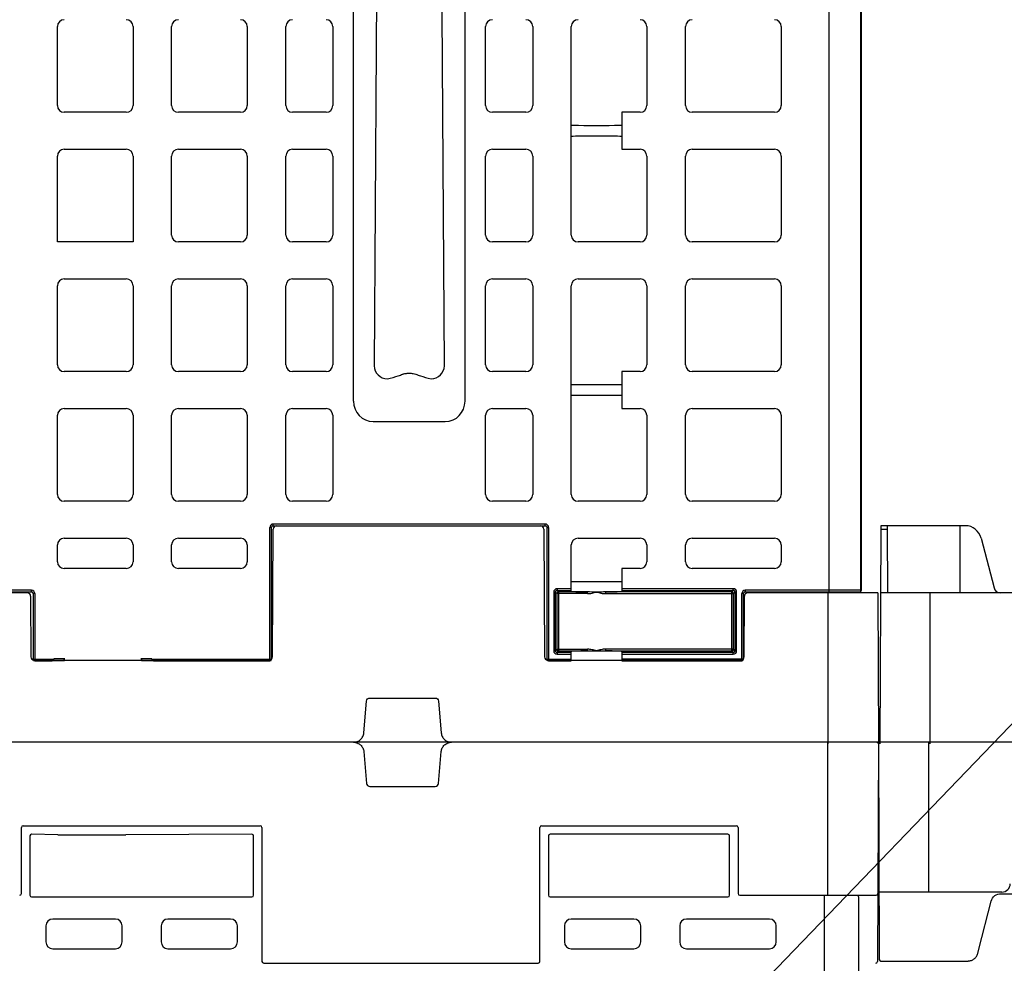
# Model space of a CAD drawing. Units: inches. Extents: x 12564 to 38534, y -4338 to 12505.
# Drawn here: x 17012 to 17588, y 251 to 803 of the extents above; entities that cross this region are included whole.
import ezdxf
from ezdxf import colors
from ezdxf.entities.mleader import LeaderData, LeaderLine
from ezdxf.math import Vec2, Vec3

# ---------------------------------------------------------------- set-up
doc = ezdxf.new("R2010")
doc.units = ezdxf.units.IN
doc.header["$LTSCALE"] = 0.25
doc.header["$MEASUREMENT"] = 0
for name, color, linetype in [('300', 7, 'Continuous'), ('SD', 7, 'Continuous'), ('Text', 7, 'Continuous')]:
    doc.layers.add(name, color=color, linetype=linetype)
doc.styles.get("Standard").update_dxf_attribs({"font": 'arial.ttf'})

msp = doc.modelspace()

# ---------------------------------------------------------------- linework, layer by layer
at = {"color": 7, "linetype": 'Continuous', "lineweight": 25}
msp.add_open_spline([(17516.98, 506.5367), (17516.7227, 506.5367), (17516.2105, 506.5367), (17515.9971, 506.5367), (17515.9971, 506.5367)], degree=3, dxfattribs=at)
at = {"layer": '300'}
for p, q in [((17213.3945, 385.2991), (17215.0216, 403.8969)), ((17217.0033, 405.7129), (17255.1341, 405.7129)), ((17257.1159, 403.8969), (17258.743, 385.2991)), ((17484.739, 379.8512), (17484.739, 290.3299)), ((17514.5751, 378.8522), (17514.0195, 251.533)), ((17514.5751, 378.8735), (17515.1249, 252.8594)), ((17544.1053, 292.2389), (17544.1053, 379.8623)), ((17213.3945, 374.4033), (17215.0216, 355.8055)), ((17257.1159, 355.8055), (17258.743, 374.4033)), ((17217.0033, 353.9895), (17255.1341, 353.9895)), ((17012.9789, 291.3215), (17012.9789, 330)), ((17013.9706, 330.9917), (17152.8157, 330.9917)), ((17153.8074, 330), (17153.8074, 251.6515)), ((17316.4545, 251.6515), (17316.4545, 330)), ((17317.4463, 330.9917), (17431.4976, 330.9917)), ((17432.4893, 330), (17432.4893, 291.3215)), ((17017.9425, 325.0366), (17017.9425, 290.3345)), ((17034.2421, 325.7722), (17018.9339, 326.028)), ((17034.2421, 325.7722), (17074.0309, 325.7722)), ((17147.8524, 326.028), (17074.0309, 325.7722)), ((17148.8438, 290.3345), (17148.8438, 325.0366)), ((17321.4182, 325.0366), (17321.4182, 290.3345)), ((17426.5343, 326.028), (17322.4096, 326.028)), ((17427.5257, 290.3345), (17427.5257, 325.0366)), ((17018.9339, 289.3431), (17147.8524, 289.3431)), ((17322.4096, 289.3431), (17426.5343, 289.3431)), ((17433.4808, 290.3299), (17513.1985, 290.3299)), ((17483.0686, -131.7591), (17483.0686, 290.3299)), ((17503.0286, 289.3398), (17503.0286, -130.769)), ((17586.8375, 292.2389), (17514.9531, 292.2389)), ((17586.8375, 291.2587), (17712.1552, 291.2587)), ((17573.3779, 258.8205), (17580.6758, 286.8948)), ((17027.3654, 272.4784), (17027.3654, 263.0629)), ((17068.0149, 276.4454), (17031.3324, 276.4454)), ((17071.9819, 263.0629), (17071.9819, 272.4784)), ((17094.8044, 272.4784), (17094.8044, 263.0629)), ((17135.4539, 276.4454), (17098.7714, 276.4454)), ((17139.4209, 263.0629), (17139.4209, 272.4784)), ((17330.841, 272.4784), (17330.841, 263.0629)), ((17371.4906, 276.4454), (17334.808, 276.4454)), ((17375.4576, 263.0629), (17375.4576, 272.4784)), ((17398.2801, 272.4784), (17398.2801, 263.0629)), ((17450.8306, 276.4454), (17402.2471, 276.4454)), ((17454.7976, 263.0629), (17454.7976, 272.4784)), ((17031.3324, 259.0959), (17068.0149, 259.0959)), ((17098.7714, 259.0959), (17135.4539, 259.0959)), ((17334.808, 259.0959), (17371.4906, 259.0959)), ((17402.2471, 259.0959), (17450.8306, 259.0959)), ((17572.7051, 256.2655), (17573.3779, 258.8205)), ((17154.799, 250.6599), (17315.4629, 250.6599)), ((17516.1094, 251.8793), (17567.1137, 251.8793))]:
    msp.add_line(p, q, dxfattribs=at)
at = {"layer": '300', "flags": 128}
msp.add_lwpolyline([(17463.9977, 290.3299), (17463.9781, 290.3063), (17463.8704, 290.1817)], dxfattribs=at)
at = {"layer": '300'}
for centre, radius, start, end in [((17513.5804, 378.8565), 0.9947, 359.75, 90), ((17515.5595, 378.8778), 0.9845, 90, 180.25), ((17586.8375, 297.1613), 4.9224, 270, 359), ((17513.1985, 291.3246), 0.9947, 270, 359.75), ((17031.3324, 272.4784), 3.967, 90, 180), ((17068.0149, 272.4784), 3.967, 0, 90), ((17098.7714, 272.4784), 3.967, 90, 180), ((17135.4539, 272.4784), 3.967, 0, 90), ((17334.808, 272.4784), 3.967, 90, 180), ((17371.4906, 272.4784), 3.967, 0, 90), ((17402.2471, 272.4784), 3.967, 90, 180), ((17450.8306, 272.4784), 3.967, 0, 90), ((17031.3324, 263.0629), 3.967, 180, 270), ((17068.0149, 263.0629), 3.967, 270, 0), ((17098.7714, 263.0629), 3.967, 180, 270), ((17135.4539, 263.0629), 3.967, 270, 0), ((17334.808, 263.0629), 3.967, 180, 270), ((17371.4906, 263.0629), 3.967, 270, 0), ((17402.2471, 263.0629), 3.967, 180, 270), ((17450.8306, 263.0629), 3.967, 270, 0), ((17513.0248, 251.5374), 0.9947, 270, 359.75), ((17516.1094, 252.8637), 0.9845, 180.25, 270)]:
    msp.add_arc(centre, radius, start, end, dxfattribs=at)
for centre, major_axis, ratio, start_param, end_param in [((17013.9708, 329.9999), (0.8872, -0.4436), 0.99980964, 2.03448963, 3.60513365), ((17152.8155, 329.9999), (0.8872, 0.4436), 0.99980964, 5.81964431, 7.39028833), ((17317.4464, 329.9999), (0.8872, -0.4436), 0.99980964, 2.03448963, 3.60513365), ((17431.4974, 329.9999), (-0.8872, -0.4436), 0.99980964, 2.67805165, 4.24869568), ((17018.9346, 325.0359), (-0.7018, 0.7018), 0.999315, 5.49812976, 7.06824085), ((17147.8517, 325.0359), (0.7018, 0.7018), 0.999315, 5.49812976, 7.06824085), ((17322.4103, 325.0359), (-0.7018, 0.7018), 0.999315, 5.49812976, 7.06824085), ((17426.5336, 325.0359), (0.7018, 0.7018), 0.999315, 5.49812976, 7.06824085), ((17011.987, 291.322), (0.5503, -0.8256), 0.99950518, 5.6954697, 7.26580918), ((17018.9346, 290.3351), (-0.7018, -0.7018), 0.999315, 5.49812976, 7.06824085), ((17147.8517, 290.3351), (0.7018, -0.7018), 0.999315, 5.49812976, 7.06824085), ((17322.4103, 290.3351), (-0.7018, -0.7018), 0.999315, 5.49812976, 7.06824085), ((17426.5336, 290.3351), (0.7018, -0.7018), 0.999315, 5.49812976, 7.06824085), ((17433.4812, 291.322), (0.5503, 0.8256), 0.99950518, 2.15896879, 3.72930826), ((17154.7993, 251.6518), (-0.7015, -0.7015), 0.99969546, 5.49793944, 7.06843118), ((17315.4626, 251.6518), (0.7015, -0.7015), 0.99969546, 5.49793944, 7.06843118)]:
    msp.add_ellipse(centre, major_axis=major_axis, ratio=ratio, start_param=start_param, end_param=end_param, dxfattribs=at)
for points, knots in [([(17215.0216, 403.8969), (17215.0644, 404.3869), (17215.2967, 404.8579), (17216.022, 405.5226), (17216.5115, 405.7129), (17217.0033, 405.7129)], [0, 0, 0, 0, 0.5, 0.5, 1, 1, 1, 1]), ([(17255.1341, 405.7129), (17255.626, 405.7129), (17256.1155, 405.5226), (17256.8408, 404.8579), (17257.073, 404.3869), (17257.1159, 403.8969)], [0, 0, 0, 0, 0.5, 0.5, 1, 1, 1, 1]), ([(17207.4491, 379.8512), (17208.1869, 379.8512), (17208.9245, 379.9896), (17210.2998, 380.5244), (17210.9371, 380.9207), (17212.025, 381.9176), (17212.4754, 382.5179), (17213.128, 383.8414), (17213.3302, 384.5641), (17213.3945, 385.2991)], [0, 0, 0, 0, 0.25, 0.25, 0.5, 0.5, 0.75, 0.75, 1, 1, 1, 1]), ([(17258.743, 385.2991), (17258.8073, 384.5641), (17259.0094, 383.8414), (17259.6621, 382.5179), (17260.1124, 381.9176), (17261.2004, 380.9207), (17261.8377, 380.5244), (17263.213, 379.9896), (17263.9506, 379.8512), (17264.6884, 379.8512)], [0, 0, 0, 0, 0.25, 0.25, 0.5, 0.5, 0.75, 0.75, 1, 1, 1, 1]), ([(17207.4491, 379.8512), (17208.1869, 379.8512), (17208.9245, 379.7128), (17210.2998, 379.178), (17210.9371, 378.7817), (17212.025, 377.7848), (17212.4754, 377.1845), (17213.128, 375.861), (17213.3302, 375.1383), (17213.3945, 374.4033)], [0, 0, 0, 0, 0.25, 0.25, 0.5, 0.5, 0.75, 0.75, 1, 1, 1, 1]), ([(17258.743, 374.4033), (17258.8073, 375.1383), (17259.0094, 375.861), (17259.6621, 377.1845), (17260.1124, 377.7848), (17261.2004, 378.7817), (17261.8377, 379.178), (17263.213, 379.7128), (17263.9506, 379.8512), (17264.6884, 379.8512)], [0, 0, 0, 0, 0.25, 0.25, 0.5, 0.5, 0.75, 0.75, 1, 1, 1, 1]), ([(17215.0216, 355.8055), (17215.0644, 355.3155), (17215.2967, 354.8445), (17216.022, 354.1798), (17216.5115, 353.9895), (17217.0033, 353.9895)], [0, 0, 0, 0, 0.5, 0.5, 1, 1, 1, 1]), ([(17255.1341, 353.9895), (17255.626, 353.9895), (17256.1155, 354.1798), (17256.8408, 354.8445), (17257.073, 355.3155), (17257.1159, 355.8055)], [0, 0, 0, 0, 0.5, 0.5, 1, 1, 1, 1]), ([(17483.0686, 290.3299), (17486.55, 290.3299), (17490.0314, 290.3299), (17496.5673, 290.3299), (17499.6246, 290.3299), (17502.2826, 290.3299)], [0, 0, 0, 0, 0.5, 0.5, 1, 1, 1, 1]), ([(17503.0286, 289.3398), (17503.0269, 289.3882), (17503.0236, 289.4845), (17502.9988, 289.6263), (17502.9533, 289.7843), (17502.8787, 289.9506), (17502.7726, 290.0985), (17502.6538, 290.2079), (17502.5326, 290.2783), (17502.4076, 290.3221), (17502.3242, 290.3273), (17502.2826, 290.3299)], [0, 0, 0, 0, 0.093259665, 0.18587972, 0.279859454, 0.419826638, 0.557768371, 0.672464225, 0.788987374, 0.89495024, 1, 1, 1, 1]), ([(17567.2059, 251.9117), (17567.8329, 251.979), (17569.0759, 252.1123), (17570.7172, 253.0827), (17572.042, 254.4692), (17572.4824, 255.6675), (17572.7041, 256.2708)], [0, 0, 0, 0, 0.252820893, 0.501110334, 0.748853753, 1, 1, 1, 1])]:
    msp.add_open_spline(points, degree=3, knots=knots, dxfattribs=at)
for points in [[(17580.6072, 286.8806), (17580.9494, 288.195), (17581.7264, 289.3655), (17582.7815, 290.1569)], [(17582.7815, 290.1569), (17583.7489, 290.8696), (17584.9226, 291.2587), (17586.8375, 291.2587)]]:
    msp.add_open_spline(points, degree=3, dxfattribs=at)
at = {"layer": 'SD', "color": 7, "linetype": 'Continuous', "lineweight": 25}
for p, q in [((17207.372, 579.4396), (17207.372, 1233.2677)), ((17272.634, 579.4396), (17272.634, 1233.2677)), ((17485.7243, 468.7713), (17485.7243, 1212.7759)), ((17504.3057, 468.7785), (17504.3057, 1165.659)), ((17504.6692, 468.7785), (17504.6692, 1165.659)), ((17034.0946, 752.3469), (17034.0946, 798.6761)), ((17078.3124, 798.6761), (17078.3124, 752.3469)), ((17100.9308, 752.3469), (17100.9308, 798.6761)), ((17145.1486, 798.6761), (17145.1486, 752.3469)), ((17167.767, 752.3469), (17167.767, 798.6761)), ((17195.2878, 798.6761), (17195.2878, 752.3469)), ((17284.7183, 752.3469), (17284.7183, 798.6761)), ((17312.239, 798.6761), (17312.239, 752.3469)), ((17334.8575, 676.5075), (17334.8575, 798.6761)), ((17379.0752, 798.6761), (17379.0752, 752.3469)), ((17401.6937, 752.3469), (17401.6937, 798.6761)), ((17457.7061, 798.6761), (17457.7061, 752.3469)), ((17074.3808, 748.4154), (17038.0262, 748.4154)), ((17141.217, 748.4154), (17104.8624, 748.4154)), ((17191.3563, 748.4154), (17171.6986, 748.4154)), ((17308.3075, 748.4154), (17288.6498, 748.4154)), ((17375.1437, 748.4154), (17364.3441, 748.4154)), ((17364.3441, 748.4154), (17364.3441, 726.7682)), ((17453.7745, 748.4154), (17405.6252, 748.4154)), ((17038.0262, 726.7682), (17074.3808, 726.7682)), ((17104.8624, 726.7682), (17141.217, 726.7682)), ((17171.6986, 726.7682), (17191.3563, 726.7682)), ((17288.6498, 726.7682), (17308.3075, 726.7682)), ((17364.3441, 726.7682), (17375.1437, 726.7682)), ((17405.6252, 726.7682), (17453.7745, 726.7682)), ((17034.0946, 672.5759), (17034.0946, 722.8367)), ((17078.3124, 722.8367), (17078.3124, 672.5759)), ((17100.9308, 676.5075), (17100.9308, 722.8367)), ((17145.1486, 722.8367), (17145.1486, 676.5075)), ((17167.767, 676.5075), (17167.767, 722.8367)), ((17195.2878, 722.8367), (17195.2878, 676.5075)), ((17284.7183, 676.5075), (17284.7183, 722.8367)), ((17312.239, 722.8367), (17312.239, 676.5075)), ((17379.0752, 722.8367), (17379.0752, 676.5075)), ((17401.6937, 676.5075), (17401.6937, 722.8367)), ((17457.7061, 722.8367), (17457.7061, 676.5075)), ((17078.3124, 672.5759), (17034.0946, 672.5759)), ((17141.217, 672.5759), (17104.8624, 672.5759)), ((17191.3563, 672.5759), (17171.6986, 672.5759)), ((17308.3075, 672.5759), (17288.6498, 672.5759)), ((17375.1437, 672.5759), (17338.7891, 672.5759)), ((17453.7745, 672.5759), (17405.6252, 672.5759)), ((17034.0946, 600.6681), (17034.0946, 646.9972)), ((17038.0262, 650.9288), (17074.3808, 650.9288)), ((17078.3124, 646.9972), (17078.3124, 600.6681)), ((17100.9308, 600.6681), (17100.9308, 646.9972)), ((17104.8624, 650.9288), (17141.217, 650.9288)), ((17145.1486, 646.9972), (17145.1486, 600.6681)), ((17167.767, 600.6681), (17167.767, 646.9972)), ((17171.6986, 650.9288), (17191.3563, 650.9288)), ((17195.2878, 646.9972), (17195.2878, 600.6681)), ((17284.7183, 600.6681), (17284.7183, 646.9972)), ((17288.6498, 650.9288), (17308.3075, 650.9288)), ((17312.239, 646.9972), (17312.239, 600.6681)), ((17334.8575, 524.8286), (17334.8575, 646.9972)), ((17338.7891, 650.9288), (17375.1437, 650.9288)), ((17379.0752, 646.9972), (17379.0752, 600.6681)), ((17401.6937, 600.6681), (17401.6937, 646.9972)), ((17405.6252, 650.9288), (17453.7745, 650.9288)), ((17457.7061, 646.9972), (17457.7061, 600.6681)), ((17074.3808, 596.7365), (17038.0262, 596.7365)), ((17141.217, 596.7365), (17104.8624, 596.7365)), ((17191.3563, 596.7365), (17171.6986, 596.7365)), ((17308.3075, 596.7365), (17288.6498, 596.7365)), ((17375.1437, 596.7365), (17364.3441, 596.7365)), ((17364.3441, 596.7365), (17364.3441, 575.0894)), ((17453.7745, 596.7365), (17405.6252, 596.7365)), ((17034.0946, 524.8286), (17034.0946, 571.1578)), ((17038.0262, 575.0894), (17074.3808, 575.0894)), ((17078.3124, 571.1578), (17078.3124, 524.8286)), ((17100.9308, 524.8286), (17100.9308, 571.1578)), ((17104.8624, 575.0894), (17141.217, 575.0894)), ((17145.1486, 571.1578), (17145.1486, 524.8286)), ((17167.767, 524.8286), (17167.767, 571.1578)), ((17171.6986, 575.0894), (17191.3563, 575.0894)), ((17195.2878, 571.1578), (17195.2878, 524.8286)), ((17284.7183, 524.8286), (17284.7183, 571.1578)), ((17288.6498, 575.0894), (17308.3075, 575.0894)), ((17312.239, 571.1578), (17312.239, 524.8286)), ((17364.3441, 575.0894), (17375.1437, 575.0894)), ((17379.0752, 571.1578), (17379.0752, 524.8286)), ((17401.6937, 524.8286), (17401.6937, 571.1578)), ((17405.6252, 575.0894), (17453.7745, 575.0894)), ((17457.7061, 571.1578), (17457.7061, 524.8286)), ((17218.9108, 567.5592), (17261.0953, 567.5592)), ((17074.3808, 520.8971), (17038.0262, 520.8971)), ((17141.217, 520.8971), (17104.8624, 520.8971)), ((17191.3563, 520.8971), (17171.6986, 520.8971)), ((17308.3075, 520.8971), (17288.6498, 520.8971)), ((17375.1437, 520.8971), (17338.7891, 520.8971)), ((17453.7745, 520.8971), (17405.6252, 520.8971)), ((17319.6167, 507.5203), (17160.3893, 507.5203)), ((17158.4236, 427.4727), (17158.4236, 505.5544)), ((17159.4064, 428.4555), (17159.4064, 505.5544)), ((17160.0115, 429.9177), (17160.3373, 504.5816)), ((17160.3893, 506.5374), (17319.6167, 506.5374)), ((17318.7841, 504.5816), (17319.1099, 429.9177)), ((17320.5996, 505.5544), (17320.5996, 428.4555)), ((17321.5825, 505.5544), (17321.5825, 427.4727)), ((17515.9886, 504.5809), (17515.44, 378.8522)), ((17515.9971, 506.5367), (17515.9886, 504.5809)), ((17515.9886, 504.5809), (17520.0166, 504.5809)), ((17565.5317, 506.5367), (17515.9971, 506.5367)), ((17520.0166, 504.5809), (17520.008, 506.5367)), ((17520.1795, 467.2492), (17520.0166, 504.5809)), ((17562.2473, 506.5367), (17562.2699, 467.2492)), ((17038.0262, 499.2146), (17074.3808, 499.2146)), ((17104.8624, 499.2146), (17141.217, 499.2146)), ((17338.7891, 499.2146), (17375.1437, 499.2146)), ((17405.6252, 499.2146), (17453.7745, 499.2146)), ((17574.7039, 499.2569), (17582.2673, 470.1611)), ((17034.0946, 485.4542), (17034.0946, 495.2831)), ((17078.3124, 495.2831), (17078.3124, 485.4542)), ((17100.9308, 485.4542), (17100.9308, 495.2831)), ((17145.1486, 495.2831), (17145.1486, 485.4542)), ((17334.8575, 468.1484), (17334.8575, 495.2831)), ((17379.0752, 495.2831), (17379.0752, 485.4542)), ((17401.6937, 485.4542), (17401.6937, 495.2831)), ((17457.7061, 495.2831), (17457.7061, 485.4542)), ((17074.3808, 481.5227), (17038.0262, 481.5227)), ((17141.217, 481.5227), (17104.8624, 481.5227)), ((17375.1437, 481.5227), (17364.3441, 481.5227)), ((17364.3441, 481.5227), (17364.3441, 468.1484)), ((17453.7745, 481.5227), (17405.6252, 481.5227)), ((17018.8539, 468.7713), (16832.1057, 468.7713)), ((16832.1057, 467.7887), (17018.8539, 467.7887)), ((17016.4398, 467.2497), (16834.0774, 467.2497)), ((17324.5614, 467.7327), (17324.5614, 433.3909)), ((17325.544, 433.3909), (17325.544, 467.7327)), ((17325.544, 467.7327), (17326.4719, 466.8048)), ((17334.8575, 469.6978), (17326.5265, 469.6978)), ((17326.5265, 468.7153), (17334.8575, 468.7153)), ((17327.4544, 467.7874), (17326.5265, 468.7153)), ((17344.3752, 467.7874), (17327.4544, 467.7874)), ((17327.4544, 467.7874), (17327.4544, 433.3363)), ((17428.7424, 467.7874), (17354.8264, 467.7874)), ((17429.6703, 469.6978), (17364.3441, 469.6978)), ((17364.3441, 468.7153), (17429.6703, 468.7153)), ((17429.6703, 468.7153), (17428.7424, 467.7874)), ((17428.7424, 433.3363), (17428.7424, 467.7874)), ((17429.7249, 466.8048), (17430.6529, 467.7327)), ((17430.6529, 467.7327), (17430.6529, 433.3909)), ((17431.6354, 433.3909), (17431.6354, 467.7327)), ((17485.7243, 468.7713), (17436.5801, 468.7713)), ((17436.5801, 467.7887), (17485.7243, 467.7887)), ((17514.1893, 467.2497), (17438.1268, 467.2497)), ((17485.1092, 378.8522), (17485.1092, 467.2497)), ((17514.1893, 467.2497), (17514.5751, 378.8522)), ((17711.0669, 467.2492), (17515.8257, 467.2492)), ((17544.9056, 378.8522), (17544.9056, 467.2492)), ((17018.4041, 465.2938), (17018.5585, 429.9177)), ((17019.8367, 466.8048), (17019.8367, 428.4555)), ((17020.8196, 466.8048), (17020.8196, 427.4727)), ((17326.4719, 466.8048), (17326.4719, 434.3188)), ((17344.3752, 466.8048), (17326.4719, 466.8048)), ((17354.8264, 466.8048), (17429.7249, 466.8048)), ((17429.7249, 434.3188), (17429.7249, 466.8048)), ((17434.6143, 427.4727), (17434.6143, 466.8048)), ((17435.5972, 428.4555), (17435.5972, 466.8048)), ((17436.0081, 429.9177), (17436.1624, 465.2938)), ((17326.4719, 434.3188), (17325.544, 433.3909)), ((17326.4719, 434.3188), (17344.3752, 434.3188)), ((17326.5265, 432.4084), (17327.4544, 433.3363)), ((17334.8575, 432.4084), (17326.5265, 432.4084)), ((17327.4544, 433.3363), (17344.3752, 433.3363)), ((17334.8575, 427.4727), (17334.8575, 432.9753)), ((17429.7249, 434.3188), (17354.8264, 434.3188)), ((17354.8264, 433.3363), (17428.7424, 433.3363)), ((17364.3441, 432.9753), (17364.3441, 427.4727)), ((17429.6703, 432.4084), (17364.3441, 432.4084)), ((17428.7424, 433.3363), (17429.6703, 432.4084)), ((17430.6529, 433.3909), (17429.7249, 434.3188)), ((17019.8367, 428.4555), (17031.8903, 428.4555)), ((17020.5229, 427.9619), (17158.0471, 427.9619)), ((17020.8196, 427.4727), (17030.9075, 427.4727)), ((17030.9075, 428.4555), (17030.9075, 427.4727)), ((17038.3351, 428.6636), (17037.793, 428.7086)), ((17083.4599, 428.7086), (17082.9178, 428.6636)), ((17089.3626, 428.4555), (17159.4064, 428.4555)), ((17090.3455, 427.4727), (17090.3455, 428.4555)), ((17090.3455, 427.4727), (17158.4236, 427.4727)), ((17320.5996, 428.4555), (17334.8575, 428.4555)), ((17321.0743, 427.9619), (17434.0437, 427.9619)), ((17321.4775, 427.9621), (17334.7525, 427.9621)), ((17321.5825, 427.4727), (17334.8575, 427.4727)), ((17326.5265, 431.4258), (17334.8575, 431.4258)), ((17364.3441, 431.4258), (17429.6703, 431.4258)), ((17435.5972, 428.4555), (17364.3441, 428.4555)), ((17364.3441, 427.4727), (17434.6143, 427.4727))]:
    msp.add_line(p, q, dxfattribs=at)
at = {"layer": 'SD', "color": 8, "linetype": 'Continuous', "lineweight": 25}
msp.add_line((17504.3057, 468.7785), (17504.6692, 468.7785), dxfattribs=at)
at = {"layer": 'SD'}
msp.add_line((19602.7103, 379.8512), (16643.0366, 379.8512), dxfattribs=at)
at = {"layer": 'SD', "color": 7, "linetype": 'Continuous', "lineweight": 25, "flags": 128}
for points in [[(17223.443, 1233.2677), (17221.1725, 878.6982), (17219.3891, 600.1075)], [(17260.6169, 600.1075), (17258.3471, 954.6775), (17256.5631, 1233.2677)]]:
    msp.add_lwpolyline(points, dxfattribs=at)
at = {"layer": 'SD', "color": 7, "linetype": 'Continuous', "lineweight": 25}
for centre, radius, start, end in [((17038.0262, 798.6761), 3.9315, 90, 180), ((17074.3808, 798.6761), 3.9315, 0, 90), ((17104.8624, 798.6761), 3.9315, 90, 180), ((17141.217, 798.6761), 3.9315, 0, 90), ((17171.6986, 798.6761), 3.9315, 90, 180), ((17191.3563, 798.6761), 3.9315, 0, 90), ((17288.6498, 798.6761), 3.9315, 90, 180), ((17308.3075, 798.6761), 3.9315, 0, 90), ((17338.7891, 798.6761), 3.9315, 90, 180), ((17375.1437, 798.6761), 3.9315, 0, 90), ((17405.6252, 798.6761), 3.9315, 90, 180), ((17453.7745, 798.6761), 3.9315, 0, 90), ((17038.0262, 752.3469), 3.9315, 180, 270), ((17074.3808, 752.3469), 3.9315, 270, 0), ((17104.8624, 752.3469), 3.9315, 180, 270), ((17141.217, 752.3469), 3.9315, 270, 0), ((17171.6986, 752.3469), 3.9315, 180, 270), ((17191.3563, 752.3469), 3.9315, 270, 0), ((17288.6498, 752.3469), 3.9315, 180, 270), ((17308.3075, 752.3469), 3.9315, 270, 0), ((17375.1437, 752.3469), 3.9315, 270, 0), ((17405.6252, 752.3469), 3.9315, 180, 270), ((17453.7745, 752.3469), 3.9315, 270, 0), ((17038.0262, 722.8367), 3.9315, 90, 180), ((17074.3808, 722.8367), 3.9315, 0, 90), ((17104.8624, 722.8367), 3.9315, 90, 180), ((17141.217, 722.8367), 3.9315, 0, 90), ((17171.6986, 722.8367), 3.9315, 90, 180), ((17191.3563, 722.8367), 3.9315, 0, 90), ((17288.6498, 722.8367), 3.9315, 90, 180), ((17308.3075, 722.8367), 3.9315, 0, 90), ((17375.1437, 722.8367), 3.9315, 0, 90), ((17405.6252, 722.8367), 3.9315, 90, 180), ((17453.7745, 722.8367), 3.9315, 0, 90), ((17104.8624, 676.5075), 3.9315, 180, 270), ((17141.217, 676.5075), 3.9315, 270, 0), ((17171.6986, 676.5075), 3.9315, 180, 270), ((17191.3563, 676.5075), 3.9315, 270, 0), ((17288.6498, 676.5075), 3.9315, 180, 270), ((17308.3075, 676.5075), 3.9315, 270, 0), ((17338.7891, 676.5075), 3.9315, 180, 270), ((17375.1437, 676.5075), 3.9315, 270, 0), ((17405.6252, 676.5075), 3.9315, 180, 270), ((17453.7745, 676.5075), 3.9315, 270, 0), ((17038.0262, 646.9972), 3.9315, 90, 180), ((17074.3808, 646.9972), 3.9315, 0, 90), ((17104.8624, 646.9972), 3.9315, 90, 180), ((17141.217, 646.9972), 3.9315, 0, 90), ((17171.6986, 646.9972), 3.9315, 90, 180), ((17191.3563, 646.9972), 3.9315, 0, 90), ((17288.6498, 646.9972), 3.9315, 90, 180), ((17308.3075, 646.9972), 3.9315, 0, 90), ((17338.7891, 646.9972), 3.9315, 90, 180), ((17375.1437, 646.9972), 3.9315, 0, 90), ((17405.6252, 646.9972), 3.9315, 90, 180), ((17453.7745, 646.9972), 3.9315, 0, 90), ((17038.0262, 600.6681), 3.9315, 180, 270), ((17074.3808, 600.6681), 3.9315, 270, 0), ((17104.8624, 600.6681), 3.9315, 180, 270), ((17141.217, 600.6681), 3.9315, 270, 0), ((17171.6986, 600.6681), 3.9315, 180, 270), ((17191.3563, 600.6681), 3.9315, 270, 0), ((17227.3442, 600.4747), 7.9635, 182.6428644, 269.0285069), ((17252.6619, 600.4747), 7.9635, 270.9714933, 357.3571356), ((17288.6498, 600.6681), 3.9315, 180, 270), ((17308.3075, 600.6681), 3.9315, 270, 0), ((17375.1437, 600.6681), 3.9315, 270, 0), ((17405.6252, 600.6681), 3.9315, 180, 270), ((17453.7745, 600.6681), 3.9315, 270, 0), ((17038.0262, 571.1578), 3.9315, 90, 180), ((17074.3808, 571.1578), 3.9315, 0, 90), ((17104.8624, 571.1578), 3.9315, 90, 180), ((17141.217, 571.1578), 3.9315, 0, 90), ((17171.6986, 571.1578), 3.9315, 90, 180), ((17191.3563, 571.1578), 3.9315, 0, 90), ((17288.6498, 571.1578), 3.9315, 90, 180), ((17308.3075, 571.1578), 3.9315, 0, 90), ((17375.1437, 571.1578), 3.9315, 0, 90), ((17405.6252, 571.1578), 3.9315, 90, 180), ((17453.7745, 571.1578), 3.9315, 0, 90), ((17038.0262, 524.8286), 3.9315, 180, 270), ((17074.3808, 524.8286), 3.9315, 270, 0), ((17104.8624, 524.8286), 3.9315, 180, 270), ((17141.217, 524.8286), 3.9315, 270, 0), ((17171.6986, 524.8286), 3.9315, 180, 270), ((17191.3563, 524.8286), 3.9315, 270, 0), ((17288.6498, 524.8286), 3.9315, 180, 270), ((17308.3075, 524.8286), 3.9315, 270, 0), ((17338.7891, 524.8286), 3.9315, 180, 270), ((17375.1437, 524.8286), 3.9315, 270, 0), ((17405.6252, 524.8286), 3.9315, 180, 270), ((17453.7745, 524.8286), 3.9315, 270, 0), ((17162.3017, 504.573), 1.9644, 90, 179.75), ((17316.8197, 504.573), 1.9644, 0.25, 90), ((17038.0262, 495.2831), 3.9315, 90, 180), ((17074.3808, 495.2831), 3.9315, 0, 90), ((17104.8624, 495.2831), 3.9315, 90, 180), ((17141.217, 495.2831), 3.9315, 0, 90), ((17338.7891, 495.2831), 3.9315, 90, 180), ((17375.1437, 495.2831), 3.9315, 0, 90), ((17405.6252, 495.2831), 3.9315, 90, 180), ((17453.7745, 495.2831), 3.9315, 0, 90), ((17038.0262, 485.4542), 3.9315, 180, 270), ((17074.3808, 485.4542), 3.9315, 270, 0), ((17104.8624, 485.4542), 3.9315, 180, 270), ((17141.217, 485.4542), 3.9315, 270, 0), ((17375.1437, 485.4542), 3.9315, 270, 0), ((17405.6252, 485.4542), 3.9315, 180, 270), ((17453.7745, 485.4542), 3.9315, 270, 0), ((17016.4398, 465.2853), 1.9644, 0.25, 90), ((17327.4552, 466.804), 0.9833, 90.0459701, 179.9540299), ((17428.7416, 466.804), 0.9833, 0.0459701, 89.9540299), ((17438.1268, 465.2853), 1.9644, 90, 179.75), ((17503.6863, 468.7785), 0.9829, 270.1763237, 0), ((17327.4552, 434.3196), 0.9833, 180.0459701, 269.9540299), ((17428.7416, 434.3196), 0.9833, 270.0459701, 359.9540299), ((17020.5229, 429.9263), 1.9644, 180.25, 270), ((17020.8196, 428.4555), 0.9829, 180.0010909, 270.0010908), ((17030.9075, 428.4555), 0.9829, 269.9989092, 359.9989091), ((17034.839, 292.7866), 135.9802, 88.7574753, 91.2425247), ((17038.7705, 428.7095), 0.9829, 180, 247.2280718), ((17037.7925, 428.7223), 0.0137, 249.0387679, 272.0538084), ((17082.4824, 428.7095), 0.9829, 292.7719282, 360), ((17083.4604, 428.7223), 0.0137, 267.9461916, 290.9612321), ((17086.414, 292.7866), 135.9802, 88.7574753, 91.2425247), ((17090.3455, 428.4555), 0.9829, 180.0010909, 270.0010908), ((17158.0471, 429.9263), 1.9644, 270, 359.75), ((17158.4236, 428.4555), 0.9829, 269.9989092, 359.9989091), ((17321.0743, 429.9263), 1.9644, 180.25, 270), ((17321.5825, 428.4555), 0.9829, 180.0010909, 270.0010908), ((17434.0437, 429.9263), 1.9644, 270, 359.75), ((17434.6143, 428.4555), 0.9829, 269.9989092, 359.9989091)]:
    msp.add_arc(centre, radius, start, end, dxfattribs=at)
at = {"layer": 'SD', "color": 8, "linetype": 'Continuous', "lineweight": 25}
for centre, start, end in [((17038.7748, 428.7071), 179.9103455, 246.9267176), ((17082.4781, 428.7071), 293.0732824, 0.0896545)]:
    msp.add_arc(centre, 0.9818, start, end, dxfattribs=at)
at = {"layer": 'SD', "color": 7, "linetype": 'Continuous', "lineweight": 25}
for centre, major_axis, ratio, start_param, end_param in [((17349.6008, 740.904), (14.7433, 0), 0.00872687, 3.14159265, 6.28318531), ((17349.6008, 734.3033), (14.7433, 0), 0.00872687, 0, 3.14159265), ((17349.6008, 589.2251), (14.7433, 0), 0.00872687, 3.14159265, 6.28318531), ((17349.6008, 582.6244), (14.7433, 0), 0.00872687, 0, 3.14159265), ((17219.2316, 579.7699), (-4.4819, -11.4259), 0.96098613, 5.09992626, 6.64366533), ((17260.7744, 579.7699), (4.4819, -11.4259), 0.96098613, 5.92270528, 7.46644435), ((17160.3893, 505.5544), (0, 1.9658), 0.99996192, 0, 1.57079633), ((17319.6167, 505.5544), (0, 1.9658), 0.99996192, 4.71238898, 6.28318531), ((17565.5428, 496.7148), (-0.1655, 9.8206), 0.96590744, 4.95791018, 6.26690712), ((17349.6008, 474.0113), (14.7433, 0), 0.00872687, 3.14159265, 6.28318531), ((17018.8539, 466.8048), (0, 1.9664), 0.99965732, 4.71238898, 6.28318531), ((17326.5279, 467.7314), (-1.391, 1.391), 0.999315, 5.49812976, 7.06824085), ((17349.6008, 468.1484), (14.7433, 0), 0.02618592, 3.14159265, 4.35007303), ((17349.6008, 468.1484), (14.7433, 0), 0.02618592, 5.07470494, 6.28318531), ((17429.669, 467.7314), (1.391, 1.391), 0.999315, 5.49812976, 7.06824085), ((17436.5801, 466.8048), (0, 1.9664), 0.99965732, 0, 1.57079633), ((17585.9317, 471.1779), (-0.0662, 3.9282), 0.96590744, 1.81631753, 3.12531447), ((17326.5279, 433.3923), (-1.391, -1.391), 0.999315, 5.49812976, 7.06824085), ((17349.6008, 432.9753), (14.7433, 0), 0.02618592, 1.93311228, 3.14159265), ((17349.6008, 432.9753), (14.7433, 0), 0.02618592, 0, 1.20848037), ((17429.669, 433.3923), (1.391, -1.391), 0.999315, 5.49812976, 7.06824085), ((17349.6008, 427.6613), (14.7433, 0), 0.00872687, 0, 3.14159265)]:
    msp.add_ellipse(centre, major_axis=major_axis, ratio=ratio, start_param=start_param, end_param=end_param, dxfattribs=at)
for points, knots in [([(17227.2091, 592.5124), (17229.5171, 593.0359), (17231.6351, 593.6195), (17233.9815, 594.4015), (17234.4358, 594.5605), (17235.3137, 594.8831), (17235.7362, 595.0469), (17236.3586, 595.2947), (17236.6035, 595.3712), (17237.1585, 595.507), (17237.4711, 595.5667), (17238.1401, 595.6636), (17238.4951, 595.7009), (17239.238, 595.7515), (17239.6216, 595.7643), (17240.3845, 595.7643), (17240.7709, 595.7513), (17241.5119, 595.7008), (17241.8668, 595.6635), (17242.8714, 595.5179), (17243.44, 595.3773), (17244.2699, 595.0469), (17244.6923, 594.8831), (17245.5702, 594.5605), (17246.0246, 594.4015), (17248.371, 593.6195), (17250.489, 593.0359), (17252.7969, 592.5124)], [0, 0, 0, 0, 0.25, 0.25, 0.3125, 0.3125, 0.375, 0.375, 0.40625, 0.40625, 0.4375, 0.4375, 0.46875, 0.46875, 0.5, 0.5, 0.53125, 0.53125, 0.5625, 0.5625, 0.625, 0.625, 0.6875, 0.6875, 0.75, 0.75, 1, 1, 1, 1]), ([(17319.6167, 506.5374), (17319.6167, 506.5352), (17319.6167, 506.6401), (17319.6167, 507.0044), (17319.6167, 507.2615), (17319.6167, 507.5203)], [0, 0, 0, 0, 0.5, 0.5, 1, 1, 1, 1]), ([(17159.4064, 505.5544), (17159.4064, 505.5544), (17159.3005, 505.5544), (17158.9366, 505.5544), (17158.6809, 505.5544), (17158.4236, 505.5544)], [0, 0, 0, 0, 0.5, 0.5, 1, 1, 1, 1]), ([(17159.4064, 505.5544), (17159.4064, 505.8118), (17159.5145, 506.0666), (17159.875, 506.4317), (17160.132, 506.5374), (17160.3893, 506.5374)], [0, 0, 0, 0, 0.5, 0.5, 1, 1, 1, 1]), ([(17319.6167, 506.5374), (17319.8741, 506.5374), (17320.1289, 506.4293), (17320.4939, 506.0688), (17320.5996, 505.8118), (17320.5996, 505.5544)], [0, 0, 0, 0, 0.5, 0.5, 1, 1, 1, 1]), ([(17018.8539, 467.7887), (17018.8539, 467.7819), (17018.8539, 467.8847), (17018.8539, 468.2498), (17018.8539, 468.5097), (17018.8539, 468.7713)], [0, 0, 0, 0, 0.5, 0.5, 1, 1, 1, 1]), ([(17019.8367, 466.8048), (17019.8348, 466.8517), (17019.8311, 466.9421), (17019.8029, 467.07), (17019.7633, 467.184), (17019.7148, 467.2833), (17019.6614, 467.3684), (17019.6062, 467.4398), (17019.5077, 467.547), (17019.3456, 467.6694), (17019.1049, 467.7703), (17018.9365, 467.7827), (17018.8539, 467.7887)], [0, 0, 0, 0, 0.0911178, 0.17571322, 0.25378423, 0.325329, 0.39034594, 0.44883373, 0.50079134, 0.67328026, 0.83967596, 1, 1, 1, 1]), ([(17325.544, 467.7327), (17325.5373, 467.7327), (17325.4285, 467.7327), (17325.066, 467.7327), (17324.8144, 467.7327), (17324.5614, 467.7327)], [0, 0, 0, 0, 0.5, 0.5, 1, 1, 1, 1]), ([(17326.5265, 468.7153), (17326.4816, 468.7135), (17326.3927, 468.7101), (17326.2629, 468.6823), (17326.1401, 468.6396), (17326.0261, 468.5819), (17325.9224, 468.5115), (17325.7983, 468.4022), (17325.6699, 468.2352), (17325.5645, 467.9964), (17325.5509, 467.8217), (17325.544, 467.7327)], [0, 0, 0, 0, 0.08728197, 0.17301246, 0.25719716, 0.33984211, 0.42095367, 0.5005386, 0.66091425, 0.82738574, 1, 1, 1, 1]), ([(17326.5265, 469.6978), (17326.5265, 469.4448), (17326.5265, 469.1932), (17326.5265, 468.8307), (17326.5265, 468.7219), (17326.5265, 468.7153)], [0, 0, 0, 0, 0.5, 0.5, 1, 1, 1, 1]), ([(17344.3752, 466.8048), (17344.3752, 467.0579), (17344.3752, 467.3094), (17344.3752, 467.6719), (17344.3752, 467.7808), (17344.3752, 467.7874)], [0, 0, 0, 0, 0.5, 0.5, 1, 1, 1, 1]), ([(17344.3752, 466.8048), (17345.2606, 466.8048), (17346.1391, 466.9311), (17347.8812, 467.2967), (17348.7454, 467.5337), (17349.6008, 467.7623)], [0, 0, 0, 0, 0.5, 0.5, 1, 1, 1, 1]), ([(17354.8264, 467.7874), (17354.0523, 467.7797), (17353.2053, 467.7734), (17351.439, 467.7647), (17350.5173, 467.7623), (17349.6008, 467.7623)], [0, 0, 0, 0, 0.5, 0.5, 1, 1, 1, 1]), ([(17349.6008, 467.7623), (17350.4562, 467.5337), (17351.3206, 467.2978), (17353.0626, 466.9316), (17353.941, 466.8048), (17354.8264, 466.8048)], [0, 0, 0, 0, 0.5, 0.5, 1, 1, 1, 1]), ([(17354.8264, 467.7874), (17354.8264, 467.7808), (17354.8264, 467.6719), (17354.8264, 467.3094), (17354.8264, 467.0579), (17354.8264, 466.8048)], [0, 0, 0, 0, 0.5, 0.5, 1, 1, 1, 1]), ([(17429.6703, 468.7153), (17429.6703, 468.7219), (17429.6703, 468.8307), (17429.6703, 469.1932), (17429.6703, 469.4448), (17429.6703, 469.6978)], [0, 0, 0, 0, 0.5, 0.5, 1, 1, 1, 1]), ([(17430.6529, 467.7327), (17430.6511, 467.7776), (17430.6477, 467.8665), (17430.6199, 467.9963), (17430.5771, 468.1191), (17430.5195, 468.2331), (17430.4491, 468.3368), (17430.3397, 468.4609), (17430.1728, 468.5894), (17429.934, 468.6947), (17429.7592, 468.7084), (17429.6703, 468.7153)], [0, 0, 0, 0, 0.08728197, 0.17301246, 0.25719716, 0.33984211, 0.42095367, 0.5005386, 0.66091425, 0.82738574, 1, 1, 1, 1]), ([(17431.6354, 467.7327), (17431.3824, 467.7327), (17431.1308, 467.7327), (17430.7683, 467.7327), (17430.6595, 467.7327), (17430.6529, 467.7327)], [0, 0, 0, 0, 0.5, 0.5, 1, 1, 1, 1]), ([(17436.5801, 467.7887), (17436.5392, 467.7872), (17436.4565, 467.7843), (17436.3333, 467.7598), (17436.212, 467.7202), (17436.0947, 467.6637), (17435.984, 467.5909), (17435.8657, 467.4878), (17435.7409, 467.3331), (17435.624, 467.0991), (17435.6067, 466.909), (17435.5972, 466.8048)], [0, 0, 0, 0, 0.07957534, 0.160674994, 0.243302281, 0.327460334, 0.413152109, 0.500380397, 0.631608862, 0.79819049, 1, 1, 1, 1]), ([(17436.5801, 468.7713), (17436.5801, 468.5097), (17436.5801, 468.2498), (17436.5801, 467.8847), (17436.5801, 467.7819), (17436.5801, 467.7887)], [0, 0, 0, 0, 0.5, 0.5, 1, 1, 1, 1]), ([(17485.7243, 467.7887), (17485.7243, 467.7819), (17485.7243, 467.8847), (17485.7243, 468.2498), (17485.7243, 468.5097), (17485.7243, 468.7713)], [0, 0, 0, 0, 0.5, 0.5, 1, 1, 1, 1]), ([(17020.8196, 466.8048), (17020.5623, 466.8048), (17020.3066, 466.8048), (17019.9427, 466.8048), (17019.8367, 466.8048), (17019.8367, 466.8048)], [0, 0, 0, 0, 0.5, 0.5, 1, 1, 1, 1]), ([(17435.5972, 466.8048), (17435.5972, 466.8048), (17435.4913, 466.8048), (17435.1274, 466.8048), (17434.8716, 466.8048), (17434.6143, 466.8048)], [0, 0, 0, 0, 0.5, 0.5, 1, 1, 1, 1]), ([(17324.5614, 433.3909), (17324.8144, 433.3909), (17325.066, 433.3909), (17325.4285, 433.3909), (17325.5373, 433.3909), (17325.544, 433.3909)], [0, 0, 0, 0, 0.5, 0.5, 1, 1, 1, 1]), ([(17325.544, 433.3909), (17325.5457, 433.346), (17325.5492, 433.2571), (17325.5769, 433.1273), (17325.6197, 433.0045), (17325.6773, 432.8905), (17325.7477, 432.7868), (17325.8571, 432.6627), (17326.024, 432.5343), (17326.2629, 432.4289), (17326.4376, 432.4153), (17326.5265, 432.4084)], [0, 0, 0, 0, 0.08728197, 0.17301246, 0.25719716, 0.33984211, 0.42095367, 0.5005386, 0.66091425, 0.82738574, 1, 1, 1, 1]), ([(17326.5265, 432.4084), (17326.5265, 432.4017), (17326.5265, 432.2929), (17326.5265, 431.9304), (17326.5265, 431.6788), (17326.5265, 431.4258)], [0, 0, 0, 0, 0.5, 0.5, 1, 1, 1, 1]), ([(17344.3752, 433.3363), (17344.3752, 433.3429), (17344.3752, 433.4517), (17344.3752, 433.8142), (17344.3752, 434.0658), (17344.3752, 434.3188)], [0, 0, 0, 0, 0.5, 0.5, 1, 1, 1, 1]), ([(17349.6008, 433.3613), (17348.7454, 433.59), (17347.881, 433.8259), (17346.139, 434.192), (17345.2606, 434.3188), (17344.3752, 434.3188)], [0, 0, 0, 0, 0.5, 0.5, 1, 1, 1, 1]), ([(17344.3752, 433.3363), (17345.1493, 433.344), (17345.9963, 433.3502), (17347.7626, 433.3589), (17348.6843, 433.3613), (17349.6008, 433.3613)], [0, 0, 0, 0, 0.5, 0.5, 1, 1, 1, 1]), ([(17354.8264, 434.3188), (17353.941, 434.3188), (17353.0625, 434.1926), (17351.3203, 433.827), (17350.4562, 433.59), (17349.6008, 433.3613)], [0, 0, 0, 0, 0.5, 0.5, 1, 1, 1, 1]), ([(17354.8264, 434.3188), (17354.8264, 434.0658), (17354.8264, 433.8142), (17354.8264, 433.4517), (17354.8264, 433.3429), (17354.8264, 433.3363)], [0, 0, 0, 0, 0.5, 0.5, 1, 1, 1, 1]), ([(17429.6703, 432.4084), (17429.7152, 432.4101), (17429.8041, 432.4136), (17429.9339, 432.4413), (17430.0567, 432.4841), (17430.1707, 432.5417), (17430.2744, 432.6121), (17430.3985, 432.7215), (17430.527, 432.8884), (17430.6323, 433.1273), (17430.6459, 433.302), (17430.6529, 433.3909)], [0, 0, 0, 0, 0.08728197, 0.17301246, 0.25719716, 0.33984211, 0.42095367, 0.5005386, 0.66091425, 0.82738574, 1, 1, 1, 1]), ([(17429.6703, 431.4258), (17429.6703, 431.6788), (17429.6703, 431.9304), (17429.6703, 432.2929), (17429.6703, 432.4017), (17429.6703, 432.4084)], [0, 0, 0, 0, 0.5, 0.5, 1, 1, 1, 1]), ([(17430.6529, 433.3909), (17430.6595, 433.3909), (17430.7683, 433.3909), (17431.1308, 433.3909), (17431.3824, 433.3909), (17431.6354, 433.3909)], [0, 0, 0, 0, 0.5, 0.5, 1, 1, 1, 1]), ([(17031.6227, 427.7713), (17031.8859, 427.7742), (17032.4171, 427.7802), (17033.2263, 427.7829), (17033.6346, 427.7843)], [0, 0, 0, 0, 0.49548264, 1, 1, 1, 1]), ([(17033.6346, 427.7843), (17033.6845, 427.7845), (17034.1709, 427.7867), (17035.2802, 427.7866), (17036.6882, 427.7831), (17037.7748, 427.776), (17038.1218, 427.7699), (17038.2535, 427.7676)], [0, 0, 0, 0, 0.03067427, 0.29883222, 0.56747889, 0.83586442, 1, 1, 1, 1]), ([(17083.1976, 427.7713), (17083.4609, 427.7742), (17083.9921, 427.7802), (17084.8013, 427.7829), (17085.2095, 427.7843)], [0, 0, 0, 0, 0.49548264, 1, 1, 1, 1]), ([(17085.2095, 427.7843), (17085.2594, 427.7845), (17085.7458, 427.7867), (17086.8571, 427.7866), (17088.2561, 427.783), (17089.2612, 427.7768), (17089.5627, 427.7718), (17089.6413, 427.7705)], [0, 0, 0, 0, 0.03296734, 0.32117162, 0.60990114, 0.89835002, 1, 1, 1, 1])]:
    msp.add_open_spline(points, degree=3, knots=knots, dxfattribs=at)
for points in [[(17160.3893, 506.5374), (17160.3893, 506.5352), (17160.3893, 506.7465), (17160.3893, 507.2615), (17160.3893, 507.5203)], [(17320.5996, 505.5544), (17320.5996, 505.5544), (17320.813, 505.5544), (17321.3252, 505.5544), (17321.5825, 505.5544)], [(17349.6008, 467.7623), (17347.7677, 467.7623), (17345.9235, 467.772), (17344.3752, 467.7874)], [(17504.3057, 468.7785), (17499.1028, 468.7726), (17492.4251, 468.7713), (17485.7243, 468.7713)], [(17485.7243, 467.7887), (17492.1961, 467.7887), (17498.6459, 467.7901), (17503.6666, 467.7962)], [(17503.6666, 467.7962), (17503.8321, 467.7875), (17504.1658, 467.9931), (17504.3059, 468.5158), (17504.3057, 468.7785)], [(17349.6008, 433.3613), (17351.4338, 433.3613), (17353.2781, 433.3516), (17354.8264, 433.3363)]]:
    msp.add_open_spline(points, degree=3, dxfattribs=at)

# ---------------------------------------------------------------- leaders
at = {"layer": 'Text'}
ml = msp.add_multileader_mtext('Standard', dxfattribs=at)
ml.set_content('\\A1;{\\fVerdana|b0|i0|c0|p34;300SD Side Panel (Part #138461) TYP. for all exterior sides}', color=256)
ml.set_leader_properties()
ml.build(insert=Vec2(0, 0))
ml.multileader.update_dxf_attribs({"text_right_attachment_type": 6, "dogleg_length": 0.0938, "arrow_head_size": 150})
ctx = ml.context
ctx.base_point, ctx.char_height, ctx.arrow_head_size, ctx.landing_gap_size, ctx.plane_origin = Vec3(20081.6678, 2674.0911), 108, 150, 0.1406, Vec3(20699.5421, -1033.0574)
ctx.right_attachment = 6
notes = []
notes.append((ctx, [(0, (1, 1, 0), (19791.6588, 2674.0911), (1, 0), 290.009, [(1, [(17255.8004, 40.8035)], 0, [])])]))
ctx.mtext.insert, ctx.mtext.width, ctx.mtext.flow_direction = Vec3(20081.8084, 2729.2154), 2646.316301, 5
for ctx, leaders in notes:
    for number, flags, end, landing, length, lines in leaders:
        leader = LeaderData()
        leader.index, (leader.has_last_leader_line, leader.has_dogleg_vector, leader.attachment_direction) = number, flags
        leader.last_leader_point, leader.dogleg_vector, leader.dogleg_length = Vec3(end), Vec3(landing), length
        for number, points, colour, breaks in lines:
            line = LeaderLine()
            line.index, line.vertices, line.color, line.breaks = number, Vec3.list(points), colors.encode_raw_color(colour), breaks
            leader.lines.append(line)
        ctx.leaders.append(leader)

doc.saveas('drawing.dxf')
